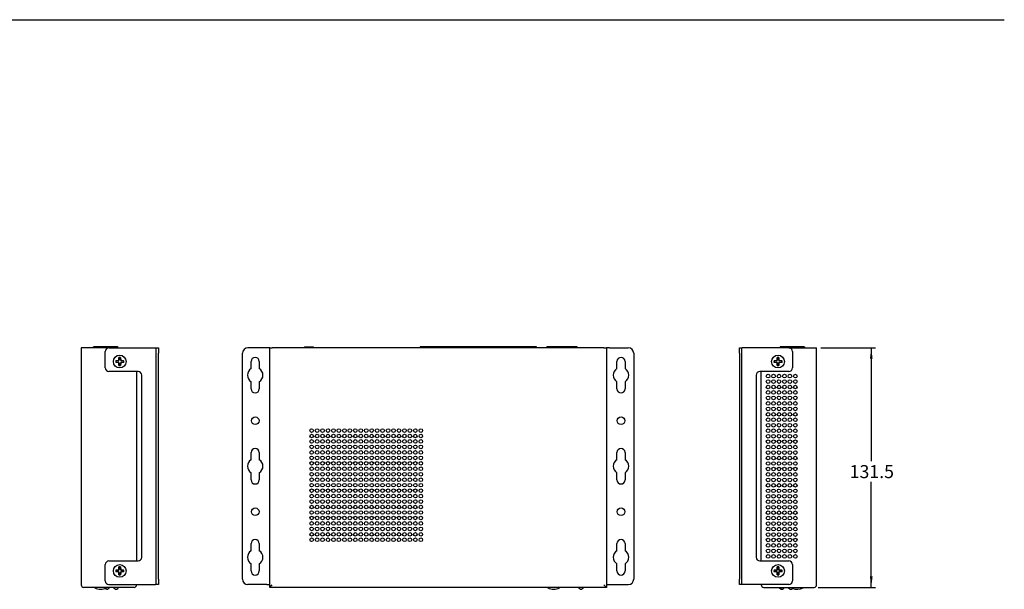
# Model space of a CAD drawing. Units: millimetres. Extents: x 20 to 1276, y 20 to 819.
# Drawn here: x 735 to 1276, y 506 to 819 of the extents above; entities that cross this region are included whole.
import ezdxf

# ---------------------------------------------------------------- set-up
doc = ezdxf.new("R2010")
doc.units = ezdxf.units.MM
doc.header["$LTSCALE"] = 3
doc.layers.add('SLD-0', color=179, linetype='Continuous')
doc.styles.add('SLDTEXTSTYLE0', font='GOTHIC.TTF', dxfattribs={"width": 0.913})
doc.dimstyles.new('SLDDIMSTYLE2', dxfattribs={"dimtxt": 7.14375, "dimasz": 6, "dimexe": 0, "dimexo": 0.0625, "dimgap": 1.785937, "dimtad": 0, "dimtih": 1, "dimtoh": 1, "dimdec": 1, "dimrnd": 1e-09, "dimzin": 12, "dimdsep": 46, "dimtxsty": 'SLDTEXTSTYLE0', "dimsah": 1, "dimcen": 0.09, "dimadec": 0, "dimazin": 3, "dimtfac": 1, "dimtofl": 0, "dimtmove": 0, "dimatfit": 3, "dimfxl": 1, "dimfrac": 2, "dimtolj": 1, "dimtzin": 12, "dimarcsym": 0})

# ---------------------------------------------------------------- blocks, each defined once
blk = doc.blocks.new('_D_15')
at = {"layer": 'SLD-0'}
for p, q in [((1175.07, 638.51), (1205.07, 638.51)), ((1202.79, 638.51), (1202.79, 576.36)), ((1202.79, 507.01), (1202.79, 565.01)), ((1173.67, 507.01), (1205.07, 507.01))]:
    blk.add_line(p, q, dxfattribs=at)
for points in [[(1202.79, 638.51), (1202.04, 632.51), (1203.54, 632.51)], [(1202.79, 507.01), (1203.54, 513.01), (1202.04, 513.01)]]:
    blk.add_solid(points, dxfattribs=at)
at = {"layer": 'SLD-0', "insert": (1190.92, 574.14), "char_height": 7.144, "attachment_point": 1, "style": 'SLDTEXTSTYLE0'}
blk.add_mtext('131.5', dxfattribs=at)

msp = doc.modelspace()

# ---------------------------------------------------------------- linework, layer by layer
at = {"color": 7, "linetype": 'Continuous', "lineweight": 25}
for p, q in [((768.635, 638.509), (768.635, 508.409)), ((783.895, 638.509), (768.635, 638.509)), ((775.386, 639.015), (775.186, 638.815)), ((775.186, 638.815), (775.186, 638.509)), ((777.686, 638.815), (775.186, 638.815)), ((775.386, 639.015), (777.686, 639.015)), ((775.608, 639.309), (775.608, 639.015)), ((775.608, 639.309), (788.696, 639.309)), ((777.686, 639.015), (779.986, 639.015)), ((780.186, 638.815), (777.686, 638.815)), ((780.186, 638.815), (779.986, 639.015)), ((780.186, 638.509), (780.186, 638.815)), ((783.895, 638.509), (809.495, 638.509)), ((788.696, 639.309), (788.696, 638.509)), ((809.495, 638.509), (809.895, 638.509)), ((809.895, 638.509), (811.095, 638.509)), ((809.895, 635.509), (809.895, 638.509)), ((811.095, 638.509), (811.095, 635.509)), ((870.68, 638.509), (860.28, 638.509)), ((872.28, 638.509), (870.68, 638.509)), ((872.28, 508.509), (872.28, 638.509)), ((872.28, 638.509), (873.68, 638.509)), ((1055.88, 638.509), (873.68, 638.509)), ((891.479, 639.015), (891.279, 638.815)), ((891.279, 638.815), (891.279, 638.509)), ((896.279, 638.815), (891.279, 638.815)), ((891.479, 639.015), (896.079, 639.015)), ((896.279, 638.815), (896.079, 639.015)), ((896.279, 638.509), (896.279, 638.815)), ((954.875, 639.309), (954.875, 638.509)), ((954.875, 639.309), (1018.685, 639.309)), ((1018.685, 639.309), (1018.685, 638.509)), ((1024.575, 639.309), (1040.985, 639.309)), ((1024.575, 639.309), (1024.575, 638.509)), ((1040.985, 639.309), (1040.985, 638.509)), ((1055.88, 638.509), (1057.28, 638.509)), ((1057.28, 638.509), (1057.28, 508.509)), ((1058.88, 638.509), (1057.28, 638.509)), ((1058.88, 638.509), (1069.28, 638.509)), ((1130.329, 635.509), (1130.329, 638.509)), ((1130.329, 638.509), (1131.529, 638.509)), ((1131.529, 638.509), (1131.529, 635.509)), ((1131.529, 638.509), (1131.929, 638.509)), ((1157.529, 638.509), (1131.929, 638.509)), ((1152.728, 639.309), (1152.728, 638.509)), ((1152.728, 639.309), (1165.816, 639.309)), ((1157.529, 638.509), (1172.789, 638.509)), ((1165.816, 639.309), (1165.816, 638.509)), ((1165.816, 639.015), (1166.038, 639.015)), ((1166.238, 638.815), (1165.816, 638.815)), ((1166.238, 638.815), (1166.038, 639.015)), ((1166.238, 638.509), (1166.238, 638.815)), ((1172.789, 508.409), (1172.789, 638.509)), ((781.895, 627.509), (781.895, 636.509)), ((789.521, 633.125), (789.411, 633.217)), ((789.521, 633.125), (789.521, 631.884)), ((790.208, 633.125), (790.318, 633.217)), ((790.208, 631.884), (790.208, 633.125)), ((809.895, 511.509), (809.895, 635.509)), ((811.095, 511.509), (811.095, 635.509)), ((857.28, 511.509), (857.28, 635.509)), ((1072.28, 635.509), (1072.28, 511.509)), ((1130.329, 635.509), (1130.329, 511.509)), ((1131.529, 635.509), (1131.529, 511.509)), ((1151.215, 633.125), (1151.105, 633.217)), ((1151.215, 633.125), (1151.215, 631.884)), ((1151.902, 633.125), (1152.012, 633.217)), ((1151.902, 631.884), (1151.902, 633.125)), ((1159.529, 636.509), (1159.529, 627.509)), ((787.749, 631.352), (787.657, 631.463)), ((787.749, 630.666), (787.657, 630.555)), ((788.99, 631.352), (787.749, 631.352)), ((787.749, 630.666), (788.99, 630.666)), ((789.521, 628.893), (789.411, 628.801)), ((789.521, 630.134), (789.521, 628.893)), ((790.208, 628.893), (790.208, 630.134)), ((790.208, 628.893), (790.318, 628.801)), ((791.98, 631.352), (790.74, 631.352)), ((790.74, 630.666), (791.98, 630.666)), ((791.98, 631.352), (792.072, 631.463)), ((791.98, 630.666), (792.072, 630.555)), ((862.03, 627.115), (862.03, 631.009)), ((866.53, 631.009), (866.53, 627.115)), ((1063.03, 627.115), (1063.03, 631.009)), ((1067.53, 631.009), (1067.53, 627.115)), ((1149.443, 631.352), (1149.351, 631.463)), ((1149.443, 630.666), (1149.351, 630.555)), ((1150.684, 631.352), (1149.443, 631.352)), ((1149.443, 630.666), (1150.684, 630.666)), ((1151.215, 628.893), (1151.105, 628.801)), ((1151.215, 630.134), (1151.215, 628.893)), ((1151.902, 628.893), (1151.902, 630.134)), ((1151.902, 628.893), (1152.012, 628.801)), ((1153.674, 631.352), (1152.434, 631.352)), ((1152.434, 630.666), (1153.674, 630.666)), ((1153.674, 631.352), (1153.766, 631.463)), ((1153.674, 630.666), (1153.766, 630.555)), ((799.895, 625.509), (783.895, 625.509)), ((799.135, 625.509), (799.135, 521.509)), ((801.895, 523.509), (801.895, 623.509)), ((1139.529, 623.509), (1139.529, 523.509)), ((1157.529, 625.509), (1141.529, 625.509)), ((1142.289, 521.509), (1142.289, 625.509)), ((862.03, 616.009), (862.03, 619.903)), ((866.53, 619.903), (866.53, 616.009)), ((1063.03, 616.009), (1063.03, 619.903)), ((1067.53, 619.903), (1067.53, 616.009)), ((862.03, 577.115), (862.03, 581.009)), ((866.53, 581.009), (866.53, 577.115)), ((1063.03, 577.115), (1063.03, 581.009)), ((1067.53, 581.009), (1067.53, 577.115)), ((862.03, 566.009), (862.03, 569.903)), ((866.53, 569.903), (866.53, 566.009)), ((1063.03, 566.009), (1063.03, 569.903)), ((1067.53, 569.903), (1067.53, 566.009)), ((862.03, 527.115), (862.03, 531.009)), ((866.53, 531.009), (866.53, 527.115)), ((1063.03, 527.115), (1063.03, 531.009)), ((1067.53, 531.009), (1067.53, 527.115)), ((781.895, 510.509), (781.895, 519.509)), ((783.895, 521.509), (799.895, 521.509)), ((862.03, 516.009), (862.03, 519.903)), ((866.53, 519.903), (866.53, 516.009)), ((1063.03, 516.009), (1063.03, 519.903)), ((1067.53, 519.903), (1067.53, 516.009)), ((1141.529, 521.509), (1157.529, 521.509)), ((1159.529, 519.509), (1159.529, 510.509)), ((787.749, 516.352), (787.657, 516.463)), ((787.749, 515.666), (787.657, 515.555)), ((788.99, 516.352), (787.749, 516.352)), ((787.749, 515.666), (788.99, 515.666)), ((789.521, 518.125), (789.411, 518.217)), ((789.521, 518.125), (789.521, 516.884)), ((789.521, 515.134), (789.521, 513.893)), ((790.208, 518.125), (790.318, 518.217)), ((790.208, 516.884), (790.208, 518.125)), ((790.208, 513.893), (790.208, 515.134)), ((791.98, 516.352), (790.74, 516.352)), ((790.74, 515.666), (791.98, 515.666)), ((791.98, 516.352), (792.072, 516.463)), ((791.98, 515.666), (792.072, 515.555)), ((1149.443, 516.352), (1149.351, 516.463)), ((1149.443, 515.666), (1149.351, 515.555)), ((1150.684, 516.352), (1149.443, 516.352)), ((1149.443, 515.666), (1150.684, 515.666)), ((1151.215, 518.125), (1151.105, 518.217)), ((1151.215, 518.125), (1151.215, 516.884)), ((1151.215, 515.134), (1151.215, 513.893)), ((1151.902, 518.125), (1152.012, 518.217)), ((1151.902, 516.884), (1151.902, 518.125)), ((1151.902, 513.893), (1151.902, 515.134)), ((1153.674, 516.352), (1152.434, 516.352)), ((1152.434, 515.666), (1153.674, 515.666)), ((1153.674, 516.352), (1153.766, 516.463)), ((1153.674, 515.666), (1153.766, 515.555)), ((789.521, 513.893), (789.411, 513.801)), ((790.208, 513.893), (790.318, 513.801)), ((809.895, 508.509), (809.895, 511.509)), ((811.095, 511.509), (811.095, 508.509)), ((1130.329, 508.509), (1130.329, 511.509)), ((1131.529, 511.509), (1131.529, 508.509)), ((1151.215, 513.893), (1151.105, 513.801)), ((1151.902, 513.893), (1152.012, 513.801)), ((797.735, 507.009), (770.035, 507.009)), ((782.884, 506.009), (782.767, 506.009)), ((783.895, 508.509), (809.495, 508.509)), ((787.884, 506.009), (787.767, 506.009)), ((799.135, 508.509), (799.135, 508.409)), ((809.895, 508.509), (809.495, 508.509)), ((811.095, 508.509), (809.895, 508.509)), ((870.68, 508.509), (860.28, 508.509)), ((870.68, 508.509), (872.28, 508.509)), ((872.28, 507.009), (872.28, 508.509)), ((872.28, 507.009), (873.68, 508.409)), ((1057.28, 507.009), (872.28, 507.009)), ((1043.338, 506.009), (1043.221, 506.009)), ((1057.28, 507.009), (1055.88, 508.409)), ((1057.28, 508.509), (1058.88, 508.509)), ((1057.28, 508.509), (1057.28, 507.009)), ((1058.88, 508.509), (1069.28, 508.509)), ((1131.529, 508.509), (1130.329, 508.509)), ((1131.929, 508.509), (1131.529, 508.509)), ((1157.529, 508.509), (1131.929, 508.509)), ((1142.289, 508.409), (1142.289, 508.509)), ((1143.689, 507.009), (1171.389, 507.009)), ((1153.598, 506.009), (1153.539, 506.009)), ((1153.656, 506.009), (1153.598, 506.009)), ((1158.598, 506.009), (1158.539, 506.009)), ((1158.656, 506.009), (1158.598, 506.009))]:
    msp.add_line(p, q, dxfattribs=at)
for centre, radius in [((789.865, 631.009), 3.5), ((1151.559, 631.009), 3.5), ((1146.089, 623.009), 1), ((1149.089, 623.009), 1), ((1152.089, 623.009), 1), ((1155.089, 623.009), 1), ((1158.089, 623.009), 1), ((1161.089, 623.009), 1), ((1146.089, 620.009), 1), ((1146.089, 617.009), 1), ((1149.089, 620.009), 1), ((1149.089, 617.009), 1), ((1152.089, 620.009), 1), ((1152.089, 617.009), 1), ((1155.089, 620.009), 1), ((1155.089, 617.009), 1), ((1158.089, 620.009), 1), ((1158.089, 617.009), 1), ((1161.089, 620.009), 1), ((1161.089, 617.009), 1), ((1146.089, 614.009), 1), ((1146.089, 611.009), 1), ((1149.089, 614.009), 1), ((1149.089, 611.009), 1), ((1152.089, 614.009), 1), ((1152.089, 611.009), 1), ((1155.089, 614.009), 1), ((1155.089, 611.009), 1), ((1158.089, 614.009), 1), ((1158.089, 611.009), 1), ((1161.089, 614.009), 1), ((1161.089, 611.009), 1), ((1146.089, 608.009), 1), ((1146.089, 605.009), 1), ((1149.089, 608.009), 1), ((1149.089, 605.009), 1), ((1152.089, 608.009), 1), ((1152.089, 605.009), 1), ((1155.089, 608.009), 1), ((1155.089, 605.009), 1), ((1158.089, 608.009), 1), ((1158.089, 605.009), 1), ((1161.089, 608.009), 1), ((1161.089, 605.009), 1), ((864.28, 598.509), 2.1), ((1065.28, 598.509), 2.1), ((1146.089, 602.009), 1), ((1149.089, 602.009), 1), ((1152.089, 602.009), 1), ((1155.089, 602.009), 1), ((1158.089, 602.009), 1), ((1161.089, 602.009), 1), ((1146.089, 599.009), 1), ((1146.089, 596.009), 1), ((1149.089, 599.009), 1), ((1149.089, 596.009), 1), ((1152.089, 599.009), 1), ((1152.089, 596.009), 1), ((1155.089, 599.009), 1), ((1155.089, 596.009), 1), ((1158.089, 599.009), 1), ((1158.089, 596.009), 1), ((1161.089, 599.009), 1), ((1161.089, 596.009), 1), ((895.28, 593.109), 1), ((895.28, 590.109), 1), ((898.28, 593.109), 1), ((898.28, 590.109), 1), ((901.28, 593.109), 1), ((901.28, 590.109), 1), ((904.28, 593.109), 1), ((904.28, 590.109), 1), ((907.28, 593.109), 1), ((907.28, 590.109), 1), ((910.28, 593.109), 1), ((910.28, 590.109), 1), ((913.28, 593.109), 1), ((913.28, 590.109), 1), ((916.28, 593.109), 1), ((916.28, 590.109), 1), ((919.28, 593.109), 1), ((919.28, 590.109), 1), ((922.28, 593.109), 1), ((922.28, 590.109), 1), ((925.28, 593.109), 1), ((925.28, 590.109), 1), ((928.28, 593.109), 1), ((928.28, 590.109), 1), ((931.28, 593.109), 1), ((931.28, 590.109), 1), ((934.28, 593.109), 1), ((934.28, 590.109), 1), ((937.28, 593.109), 1), ((937.28, 590.109), 1), ((940.28, 593.109), 1), ((940.28, 590.109), 1), ((943.28, 593.109), 1), ((943.28, 590.109), 1), ((946.28, 593.109), 1), ((946.28, 590.109), 1), ((949.28, 593.109), 1), ((949.28, 590.109), 1), ((952.28, 593.109), 1), ((952.28, 590.109), 1), ((955.28, 593.109), 1), ((955.28, 590.109), 1), ((1146.089, 593.009), 1), ((1146.089, 590.009), 1), ((1149.089, 593.009), 1), ((1149.089, 590.009), 1), ((1152.089, 593.009), 1), ((1152.089, 590.009), 1), ((1155.089, 593.009), 1), ((1155.089, 590.009), 1), ((1158.089, 593.009), 1), ((1158.089, 590.009), 1), ((1161.089, 593.009), 1), ((1161.089, 590.009), 1), ((895.28, 587.109), 1), ((895.28, 584.109), 1), ((898.28, 587.109), 1), ((898.28, 584.109), 1), ((901.28, 587.109), 1), ((901.28, 584.109), 1), ((904.28, 587.109), 1), ((904.28, 584.109), 1), ((907.28, 587.109), 1), ((907.28, 584.109), 1), ((910.28, 587.109), 1), ((910.28, 584.109), 1), ((913.28, 587.109), 1), ((913.28, 584.109), 1), ((916.28, 587.109), 1), ((916.28, 584.109), 1), ((919.28, 587.109), 1), ((919.28, 584.109), 1), ((922.28, 587.109), 1), ((922.28, 584.109), 1), ((925.28, 587.109), 1), ((925.28, 584.109), 1), ((928.28, 587.109), 1), ((928.28, 584.109), 1), ((931.28, 587.109), 1), ((931.28, 584.109), 1), ((934.28, 587.109), 1), ((934.28, 584.109), 1), ((937.28, 587.109), 1), ((937.28, 584.109), 1), ((940.28, 587.109), 1), ((940.28, 584.109), 1), ((943.28, 587.109), 1), ((943.28, 584.109), 1), ((946.28, 587.109), 1), ((946.28, 584.109), 1), ((949.28, 587.109), 1), ((949.28, 584.109), 1), ((952.28, 587.109), 1), ((952.28, 584.109), 1), ((955.28, 587.109), 1), ((955.28, 584.109), 1), ((1146.089, 587.009), 1), ((1146.089, 584.009), 1), ((1149.089, 587.009), 1), ((1149.089, 584.009), 1), ((1152.089, 587.009), 1), ((1152.089, 584.009), 1), ((1155.089, 587.009), 1), ((1155.089, 584.009), 1), ((1158.089, 587.009), 1), ((1158.089, 584.009), 1), ((1161.089, 587.009), 1), ((1161.089, 584.009), 1), ((895.28, 581.109), 1), ((895.28, 578.109), 1), ((898.28, 581.109), 1), ((898.28, 578.109), 1), ((901.28, 581.109), 1), ((901.28, 578.109), 1), ((904.28, 581.109), 1), ((904.28, 578.109), 1), ((907.28, 581.109), 1), ((907.28, 578.109), 1), ((910.28, 581.109), 1), ((910.28, 578.109), 1), ((913.28, 581.109), 1), ((913.28, 578.109), 1), ((916.28, 581.109), 1), ((916.28, 578.109), 1), ((919.28, 581.109), 1), ((919.28, 578.109), 1), ((922.28, 581.109), 1), ((922.28, 578.109), 1), ((925.28, 581.109), 1), ((925.28, 578.109), 1), ((928.28, 581.109), 1), ((928.28, 578.109), 1), ((931.28, 581.109), 1), ((931.28, 578.109), 1), ((934.28, 581.109), 1), ((934.28, 578.109), 1), ((937.28, 581.109), 1), ((937.28, 578.109), 1), ((940.28, 581.109), 1), ((940.28, 578.109), 1), ((943.28, 581.109), 1), ((943.28, 578.109), 1), ((946.28, 581.109), 1), ((946.28, 578.109), 1), ((949.28, 581.109), 1), ((949.28, 578.109), 1), ((952.28, 581.109), 1), ((952.28, 578.109), 1), ((955.28, 581.109), 1), ((955.28, 578.109), 1), ((1146.089, 581.009), 1), ((1146.089, 578.009), 1), ((1149.089, 581.009), 1), ((1149.089, 578.009), 1), ((1152.089, 581.009), 1), ((1152.089, 578.009), 1), ((1155.089, 581.009), 1), ((1155.089, 578.009), 1), ((1158.089, 581.009), 1), ((1158.089, 578.009), 1), ((1161.089, 581.009), 1), ((1161.089, 578.009), 1), ((895.28, 575.109), 1), ((898.28, 575.109), 1), ((901.28, 575.109), 1), ((904.28, 575.109), 1), ((907.28, 575.109), 1), ((910.28, 575.109), 1), ((913.28, 575.109), 1), ((916.28, 575.109), 1), ((919.28, 575.109), 1), ((922.28, 575.109), 1), ((925.28, 575.109), 1), ((928.28, 575.109), 1), ((931.28, 575.109), 1), ((934.28, 575.109), 1), ((937.28, 575.109), 1), ((940.28, 575.109), 1), ((943.28, 575.109), 1), ((946.28, 575.109), 1), ((949.28, 575.109), 1), ((952.28, 575.109), 1), ((955.28, 575.109), 1), ((1146.089, 575.009), 1), ((1149.089, 575.009), 1), ((1152.089, 575.009), 1), ((1155.089, 575.009), 1), ((1158.089, 575.009), 1), ((1161.089, 575.009), 1), ((895.28, 572.109), 1), ((895.28, 569.109), 1), ((898.28, 572.109), 1), ((898.28, 569.109), 1), ((901.28, 572.109), 1), ((901.28, 569.109), 1), ((904.28, 572.109), 1), ((904.28, 569.109), 1), ((907.28, 572.109), 1), ((907.28, 569.109), 1), ((910.28, 572.109), 1), ((910.28, 569.109), 1), ((913.28, 572.109), 1), ((913.28, 569.109), 1), ((916.28, 572.109), 1), ((916.28, 569.109), 1), ((919.28, 572.109), 1), ((919.28, 569.109), 1), ((922.28, 572.109), 1), ((922.28, 569.109), 1), ((925.28, 572.109), 1), ((925.28, 569.109), 1), ((928.28, 572.109), 1), ((928.28, 569.109), 1), ((931.28, 572.109), 1), ((931.28, 569.109), 1), ((934.28, 572.109), 1), ((934.28, 569.109), 1), ((937.28, 572.109), 1), ((937.28, 569.109), 1), ((940.28, 572.109), 1), ((940.28, 569.109), 1), ((943.28, 572.109), 1), ((943.28, 569.109), 1), ((946.28, 572.109), 1), ((946.28, 569.109), 1), ((949.28, 572.109), 1), ((949.28, 569.109), 1), ((952.28, 572.109), 1), ((952.28, 569.109), 1), ((955.28, 572.109), 1), ((955.28, 569.109), 1), ((1146.089, 572.009), 1), ((1146.089, 569.009), 1), ((1149.089, 572.009), 1), ((1149.089, 569.009), 1), ((1152.089, 572.009), 1), ((1152.089, 569.009), 1), ((1155.089, 572.009), 1), ((1155.089, 569.009), 1), ((1158.089, 572.009), 1), ((1158.089, 569.009), 1), ((1161.089, 572.009), 1), ((1161.089, 569.009), 1), ((895.28, 566.109), 1), ((895.28, 563.109), 1), ((898.28, 566.109), 1), ((898.28, 563.109), 1), ((901.28, 566.109), 1), ((901.28, 563.109), 1), ((904.28, 566.109), 1), ((904.28, 563.109), 1), ((907.28, 566.109), 1), ((907.28, 563.109), 1), ((910.28, 566.109), 1), ((910.28, 563.109), 1), ((913.28, 566.109), 1), ((913.28, 563.109), 1), ((916.28, 566.109), 1), ((916.28, 563.109), 1), ((919.28, 566.109), 1), ((919.28, 563.109), 1), ((922.28, 566.109), 1), ((922.28, 563.109), 1), ((925.28, 566.109), 1), ((925.28, 563.109), 1), ((928.28, 566.109), 1), ((928.28, 563.109), 1), ((931.28, 566.109), 1), ((931.28, 563.109), 1), ((934.28, 566.109), 1), ((934.28, 563.109), 1), ((937.28, 566.109), 1), ((937.28, 563.109), 1), ((940.28, 566.109), 1), ((940.28, 563.109), 1), ((943.28, 566.109), 1), ((943.28, 563.109), 1), ((946.28, 566.109), 1), ((946.28, 563.109), 1), ((949.28, 566.109), 1), ((949.28, 563.109), 1), ((952.28, 566.109), 1), ((952.28, 563.109), 1), ((955.28, 566.109), 1), ((955.28, 563.109), 1), ((1146.089, 566.009), 1), ((1146.089, 563.009), 1), ((1149.089, 566.009), 1), ((1149.089, 563.009), 1), ((1152.089, 566.009), 1), ((1152.089, 563.009), 1), ((1155.089, 566.009), 1), ((1155.089, 563.009), 1), ((1158.089, 566.009), 1), ((1158.089, 563.009), 1), ((1161.089, 566.009), 1), ((1161.089, 563.009), 1), ((895.28, 560.109), 1), ((895.28, 557.109), 1), ((898.28, 560.109), 1), ((898.28, 557.109), 1), ((901.28, 560.109), 1), ((901.28, 557.109), 1), ((904.28, 560.109), 1), ((904.28, 557.109), 1), ((907.28, 560.109), 1), ((907.28, 557.109), 1), ((910.28, 560.109), 1), ((910.28, 557.109), 1), ((913.28, 560.109), 1), ((913.28, 557.109), 1), ((916.28, 560.109), 1), ((916.28, 557.109), 1), ((919.28, 560.109), 1), ((919.28, 557.109), 1), ((922.28, 560.109), 1), ((922.28, 557.109), 1), ((925.28, 560.109), 1), ((925.28, 557.109), 1), ((928.28, 560.109), 1), ((928.28, 557.109), 1), ((931.28, 560.109), 1), ((931.28, 557.109), 1), ((934.28, 560.109), 1), ((934.28, 557.109), 1), ((937.28, 560.109), 1), ((937.28, 557.109), 1), ((940.28, 560.109), 1), ((940.28, 557.109), 1), ((943.28, 560.109), 1), ((943.28, 557.109), 1), ((946.28, 560.109), 1), ((946.28, 557.109), 1), ((949.28, 560.109), 1), ((949.28, 557.109), 1), ((952.28, 560.109), 1), ((952.28, 557.109), 1), ((955.28, 560.109), 1), ((955.28, 557.109), 1), ((1146.089, 560.009), 1), ((1146.089, 557.009), 1), ((1149.089, 560.009), 1), ((1149.089, 557.009), 1), ((1152.089, 560.009), 1), ((1152.089, 557.009), 1), ((1155.089, 560.009), 1), ((1155.089, 557.009), 1), ((1158.089, 560.009), 1), ((1158.089, 557.009), 1), ((1161.089, 560.009), 1), ((1161.089, 557.009), 1), ((895.28, 554.109), 1), ((895.28, 551.109), 1), ((898.28, 554.109), 1), ((898.28, 551.109), 1), ((901.28, 554.109), 1), ((901.28, 551.109), 1), ((904.28, 554.109), 1), ((904.28, 551.109), 1), ((907.28, 554.109), 1), ((907.28, 551.109), 1), ((910.28, 554.109), 1), ((910.28, 551.109), 1), ((913.28, 554.109), 1), ((913.28, 551.109), 1), ((916.28, 554.109), 1), ((916.28, 551.109), 1), ((919.28, 554.109), 1), ((919.28, 551.109), 1), ((922.28, 554.109), 1), ((922.28, 551.109), 1), ((925.28, 554.109), 1), ((925.28, 551.109), 1), ((928.28, 554.109), 1), ((928.28, 551.109), 1), ((931.28, 554.109), 1), ((931.28, 551.109), 1), ((934.28, 554.109), 1), ((934.28, 551.109), 1), ((937.28, 554.109), 1), ((937.28, 551.109), 1), ((940.28, 554.109), 1), ((940.28, 551.109), 1), ((943.28, 554.109), 1), ((943.28, 551.109), 1), ((946.28, 554.109), 1), ((946.28, 551.109), 1), ((949.28, 554.109), 1), ((949.28, 551.109), 1), ((952.28, 554.109), 1), ((952.28, 551.109), 1), ((955.28, 554.109), 1), ((955.28, 551.109), 1), ((1146.089, 554.009), 1), ((1146.089, 551.009), 1), ((1149.089, 554.009), 1), ((1149.089, 551.009), 1), ((1152.089, 554.009), 1), ((1152.089, 551.009), 1), ((1155.089, 554.009), 1), ((1155.089, 551.009), 1), ((1158.089, 554.009), 1), ((1158.089, 551.009), 1), ((1161.089, 554.009), 1), ((1161.089, 551.009), 1), ((864.28, 548.509), 2.1), ((895.28, 548.109), 1), ((898.28, 548.109), 1), ((901.28, 548.109), 1), ((904.28, 548.109), 1), ((907.28, 548.109), 1), ((910.28, 548.109), 1), ((913.28, 548.109), 1), ((916.28, 548.109), 1), ((919.28, 548.109), 1), ((922.28, 548.109), 1), ((925.28, 548.109), 1), ((928.28, 548.109), 1), ((931.28, 548.109), 1), ((934.28, 548.109), 1), ((937.28, 548.109), 1), ((940.28, 548.109), 1), ((943.28, 548.109), 1), ((946.28, 548.109), 1), ((949.28, 548.109), 1), ((952.28, 548.109), 1), ((955.28, 548.109), 1), ((1065.28, 548.509), 2.1), ((1146.089, 548.009), 1), ((1149.089, 548.009), 1), ((1152.089, 548.009), 1), ((1155.089, 548.009), 1), ((1158.089, 548.009), 1), ((1161.089, 548.009), 1), ((895.28, 545.109), 1), ((895.28, 542.109), 1), ((898.28, 545.109), 1), ((898.28, 542.109), 1), ((901.28, 545.109), 1), ((901.28, 542.109), 1), ((904.28, 545.109), 1), ((904.28, 542.109), 1), ((907.28, 545.109), 1), ((907.28, 542.109), 1), ((910.28, 545.109), 1), ((910.28, 542.109), 1), ((913.28, 545.109), 1), ((913.28, 542.109), 1), ((916.28, 545.109), 1), ((916.28, 542.109), 1), ((919.28, 545.109), 1), ((919.28, 542.109), 1), ((922.28, 545.109), 1), ((922.28, 542.109), 1), ((925.28, 545.109), 1), ((925.28, 542.109), 1), ((928.28, 545.109), 1), ((928.28, 542.109), 1), ((931.28, 545.109), 1), ((931.28, 542.109), 1), ((934.28, 545.109), 1), ((934.28, 542.109), 1), ((937.28, 545.109), 1), ((937.28, 542.109), 1), ((940.28, 545.109), 1), ((940.28, 542.109), 1), ((943.28, 545.109), 1), ((943.28, 542.109), 1), ((946.28, 545.109), 1), ((946.28, 542.109), 1), ((949.28, 545.109), 1), ((949.28, 542.109), 1), ((952.28, 545.109), 1), ((952.28, 542.109), 1), ((955.28, 545.109), 1), ((955.28, 542.109), 1), ((1146.089, 545.009), 1), ((1146.089, 542.009), 1), ((1149.089, 545.009), 1), ((1149.089, 542.009), 1), ((1152.089, 545.009), 1), ((1152.089, 542.009), 1), ((1155.089, 545.009), 1), ((1155.089, 542.009), 1), ((1158.089, 545.009), 1), ((1158.089, 542.009), 1), ((1161.089, 545.009), 1), ((1161.089, 542.009), 1), ((895.28, 539.109), 1), ((895.28, 536.109), 1), ((898.28, 539.109), 1), ((898.28, 536.109), 1), ((901.28, 539.109), 1), ((901.28, 536.109), 1), ((904.28, 539.109), 1), ((904.28, 536.109), 1), ((907.28, 539.109), 1), ((907.28, 536.109), 1), ((910.28, 539.109), 1), ((910.28, 536.109), 1), ((913.28, 539.109), 1), ((913.28, 536.109), 1), ((916.28, 539.109), 1), ((916.28, 536.109), 1), ((919.28, 539.109), 1), ((919.28, 536.109), 1), ((922.28, 539.109), 1), ((922.28, 536.109), 1), ((925.28, 539.109), 1), ((925.28, 536.109), 1), ((928.28, 539.109), 1), ((928.28, 536.109), 1), ((931.28, 539.109), 1), ((931.28, 536.109), 1), ((934.28, 539.109), 1), ((934.28, 536.109), 1), ((937.28, 539.109), 1), ((937.28, 536.109), 1), ((940.28, 539.109), 1), ((940.28, 536.109), 1), ((943.28, 539.109), 1), ((943.28, 536.109), 1), ((946.28, 539.109), 1), ((946.28, 536.109), 1), ((949.28, 539.109), 1), ((949.28, 536.109), 1), ((952.28, 539.109), 1), ((952.28, 536.109), 1), ((955.28, 539.109), 1), ((955.28, 536.109), 1), ((1146.089, 539.009), 1), ((1146.089, 536.009), 1), ((1149.089, 539.009), 1), ((1149.089, 536.009), 1), ((1152.089, 539.009), 1), ((1152.089, 536.009), 1), ((1155.089, 539.009), 1), ((1155.089, 536.009), 1), ((1158.089, 539.009), 1), ((1158.089, 536.009), 1), ((1161.089, 539.009), 1), ((1161.089, 536.009), 1), ((895.28, 533.109), 1), ((898.28, 533.109), 1), ((901.28, 533.109), 1), ((904.28, 533.109), 1), ((907.28, 533.109), 1), ((910.28, 533.109), 1), ((913.28, 533.109), 1), ((916.28, 533.109), 1), ((919.28, 533.109), 1), ((922.28, 533.109), 1), ((925.28, 533.109), 1), ((928.28, 533.109), 1), ((931.28, 533.109), 1), ((934.28, 533.109), 1), ((937.28, 533.109), 1), ((940.28, 533.109), 1), ((943.28, 533.109), 1), ((946.28, 533.109), 1), ((949.28, 533.109), 1), ((952.28, 533.109), 1), ((955.28, 533.109), 1), ((1146.089, 533.009), 1), ((1146.089, 530.009), 1), ((1149.089, 533.009), 1), ((1149.089, 530.009), 1), ((1152.089, 533.009), 1), ((1152.089, 530.009), 1), ((1155.089, 533.009), 1), ((1155.089, 530.009), 1), ((1158.089, 533.009), 1), ((1158.089, 530.009), 1), ((1161.089, 533.009), 1), ((1161.089, 530.009), 1), ((1146.089, 527.009), 1), ((1146.089, 524.009), 1), ((1149.089, 527.009), 1), ((1149.089, 524.009), 1), ((1152.089, 527.009), 1), ((1152.089, 524.009), 1), ((1155.089, 527.009), 1), ((1155.089, 524.009), 1), ((1158.089, 527.009), 1), ((1158.089, 524.009), 1), ((1161.089, 527.009), 1), ((1161.089, 524.009), 1), ((789.865, 516.009), 3.5), ((1151.559, 516.009), 3.5)]:
    msp.add_circle(centre, radius, dxfattribs=at)
for centre, radius, start, end in [((783.895, 636.509), 2, 90, 180), ((860.28, 635.509), 3, 90, 180), ((1069.28, 635.509), 3, 0, 90), ((1157.529, 636.509), 2, 0, 90), ((789.865, 631.009), 2.254, 78.38501, 101.61499), ((789.865, 631.009), 2.143, 80.78086, 99.21914), ((864.28, 631.009), 2.25, 0, 180), ((1065.28, 631.009), 2.25, 0, 180), ((1151.559, 631.009), 2.254, 78.38501, 101.61499), ((1151.559, 631.009), 2.143, 80.78086, 99.21914), ((789.865, 631.009), 2.254, 168.38501, 191.61499), ((789.865, 631.009), 2.143, 170.78086, 189.21914), ((788.99, 631.884), 0.532, 270, 0), ((788.99, 630.134), 0.532, 0, 90), ((789.865, 631.009), 2.254, 258.38501, 281.61499), ((789.865, 631.009), 2.143, 260.78086, 279.21914), ((790.74, 631.884), 0.532, 180, 270), ((790.74, 630.134), 0.532, 90, 180), ((789.865, 631.009), 2.143, 350.78086, 9.21914), ((789.865, 631.009), 2.254, 348.38501, 11.61499), ((1151.559, 631.009), 2.254, 168.38501, 191.61499), ((1151.559, 631.009), 2.143, 170.78086, 189.21914), ((1150.684, 631.884), 0.532, 270, 0), ((1150.684, 630.134), 0.532, 0, 90), ((1151.559, 631.009), 2.254, 258.38501, 281.61499), ((1151.559, 631.009), 2.143, 260.78086, 279.21914), ((1152.434, 631.884), 0.532, 180, 270), ((1152.434, 630.134), 0.532, 90, 180), ((1151.559, 631.009), 2.143, 350.78086, 9.21914), ((1151.559, 631.009), 2.254, 348.38501, 11.61499), ((783.895, 627.509), 2, 180, 270), ((799.895, 623.509), 2, 0, 90), ((864.28, 623.509), 4.25, 121.96572, 238.03428), ((864.28, 623.509), 4.25, 301.96572, 58.03428), ((1065.28, 623.509), 4.25, 121.96572, 238.03428), ((1065.28, 623.509), 4.25, 301.96572, 58.03428), ((1141.529, 623.509), 2, 90, 180), ((1157.529, 627.509), 2, 270, 0), ((864.28, 616.009), 2.25, 180, 0), ((1065.28, 616.009), 2.25, 180, 0), ((864.28, 581.009), 2.25, 0, 180), ((1065.28, 581.009), 2.25, 0, 180), ((864.28, 573.509), 4.25, 121.96572, 238.03428), ((864.28, 573.509), 4.25, 301.96572, 58.03428), ((1065.28, 573.509), 4.25, 121.96572, 238.03428), ((1065.28, 573.509), 4.25, 301.96572, 58.03428), ((864.28, 566.009), 2.25, 180, 0), ((1065.28, 566.009), 2.25, 180, 0), ((864.28, 531.009), 2.25, 0, 180), ((1065.28, 531.009), 2.25, 0, 180), ((864.28, 523.509), 4.25, 121.96572, 238.03428), ((864.28, 523.509), 4.25, 301.96572, 58.03428), ((1065.28, 523.509), 4.25, 121.96572, 238.03428), ((1065.28, 523.509), 4.25, 301.96572, 58.03428), ((783.895, 519.509), 2, 90, 180), ((799.895, 523.509), 2, 270, 0), ((1141.529, 523.509), 2, 180, 270), ((1157.529, 519.509), 2, 0, 90), ((789.865, 516.009), 2.254, 168.38501, 191.61499), ((789.865, 516.009), 2.143, 170.78086, 189.21914), ((788.99, 516.884), 0.532, 270, 0), ((788.99, 515.134), 0.532, 0, 90), ((789.865, 516.009), 2.254, 78.38501, 101.61499), ((789.865, 516.009), 2.143, 80.78086, 99.21914), ((790.74, 516.884), 0.532, 180, 270), ((790.74, 515.134), 0.532, 90, 180), ((789.865, 516.009), 2.143, 350.78086, 9.21914), ((789.865, 516.009), 2.254, 348.38501, 11.61499), ((864.28, 516.009), 2.25, 180, 0), ((1065.28, 516.009), 2.25, 180, 0), ((1151.559, 516.009), 2.254, 168.38501, 191.61499), ((1151.559, 516.009), 2.143, 170.78086, 189.21914), ((1150.684, 516.884), 0.532, 270, 0), ((1150.684, 515.134), 0.532, 0, 90), ((1151.559, 516.009), 2.254, 78.38501, 101.61499), ((1151.559, 516.009), 2.143, 80.78086, 99.21914), ((1152.434, 516.884), 0.532, 180, 270), ((1152.434, 515.134), 0.532, 90, 180), ((1151.559, 516.009), 2.143, 350.78086, 9.21914), ((1151.559, 516.009), 2.254, 348.38501, 11.61499), ((783.895, 510.509), 2, 180, 270), ((789.865, 516.009), 2.254, 258.38501, 281.61499), ((789.865, 516.009), 2.143, 260.78086, 279.21914), ((860.28, 511.509), 3, 180, 270), ((1069.28, 511.509), 3, 270, 0), ((1151.559, 516.009), 2.254, 258.38501, 281.61499), ((1151.559, 516.009), 2.143, 260.78086, 279.21914), ((1157.529, 510.509), 2, 270, 0), ((770.035, 508.409), 1.4, 180, 270), ((776.376, 507.192), 0.5, 201.42894, 240.99229), ((779.286, 512.439), 6.5, 240.99229, 299.00771), ((782.767, 507.409), 1.4, 224.32645, 270), ((782.195, 507.192), 0.5, 299.00771, 338.57106), ((782.884, 507.409), 1.4, 270, 343.39845), ((787.767, 507.409), 1.4, 196.60155, 270), ((787.884, 507.409), 1.4, 270, 343.39845), ((797.735, 508.409), 1.4, 270, 0), ((1025.37, 507.192), 0.5, 201.42894, 240.99229), ((1028.28, 512.439), 6.5, 240.99229, 270), ((1028.28, 512.439), 6.5, 270, 299.00771), ((1031.189, 507.192), 0.5, 299.00771, 338.57106), ((1043.221, 507.409), 1.4, 196.60155, 270), ((1043.338, 507.409), 1.4, 270, 343.39845), ((1143.689, 508.409), 1.4, 180, 270), ((1153.539, 507.409), 1.4, 196.60155, 270), ((1153.656, 507.409), 1.4, 270, 343.39845), ((1158.539, 507.409), 1.4, 196.60155, 270), ((1158.656, 507.409), 1.4, 270, 343.39845), ((1162.138, 512.439), 6.5, 247.56982, 299.00771), ((1165.047, 507.192), 0.5, 299.00771, 338.57106), ((1171.389, 508.409), 1.4, 270, 0)]:
    msp.add_arc(centre, radius, start, end, dxfattribs=at)
for points, knots in [([(789.371, 631.884), (789.377, 632.218), (789.386, 632.681), (789.405, 633.1), (789.411, 633.217)], [0, 0, 0, 0, 0.7219791, 1, 1, 1, 1]), ([(790.318, 633.217), (790.333, 632.85), (790.35, 632.418), (790.357, 631.954), (790.358, 631.884)], [0, 0, 0, 0, 0.8496616, 1, 1, 1, 1]), ([(1151.065, 631.884), (1151.071, 632.218), (1151.081, 632.681), (1151.1, 633.1), (1151.105, 633.217)], [0, 0, 0, 0, 0.7219791, 1, 1, 1, 1]), ([(1152.012, 633.217), (1152.027, 632.85), (1152.044, 632.418), (1152.051, 631.954), (1152.052, 631.884)], [0, 0, 0, 0, 0.8496616, 1, 1, 1, 1]), ([(787.657, 631.463), (788.024, 631.477), (788.456, 631.495), (788.92, 631.502), (788.99, 631.503)], [0, 0, 0, 0, 0.8496616, 1, 1, 1, 1]), ([(788.99, 630.515), (788.655, 630.522), (788.192, 630.531), (787.773, 630.55), (787.657, 630.555)], [0, 0, 0, 0, 0.7219791, 1, 1, 1, 1]), ([(788.99, 631.503), (789.032, 631.508), (789.118, 631.517), (789.232, 631.584), (789.318, 631.68), (789.363, 631.787), (789.369, 631.856), (789.371, 631.884)], [0, 0, 0, 0, 0.2160706, 0.4326068, 0.6460759, 0.8585304, 1, 1, 1, 1]), ([(789.371, 630.134), (789.366, 630.177), (789.357, 630.262), (789.29, 630.376), (789.193, 630.462), (789.087, 630.508), (789.017, 630.513), (788.99, 630.515)], [0, 0, 0, 0, 0.2160706, 0.4326068, 0.6460759, 0.8585304, 1, 1, 1, 1]), ([(789.411, 628.801), (789.396, 629.168), (789.379, 629.6), (789.372, 630.064), (789.371, 630.134)], [0, 0, 0, 0, 0.8496616, 1, 1, 1, 1]), ([(790.358, 630.134), (790.352, 629.8), (790.343, 629.337), (790.324, 628.918), (790.318, 628.801)], [0, 0, 0, 0, 0.7219791, 1, 1, 1, 1]), ([(790.358, 631.884), (790.363, 631.841), (790.372, 631.756), (790.439, 631.642), (790.536, 631.556), (790.642, 631.51), (790.712, 631.505), (790.74, 631.503)], [0, 0, 0, 0, 0.2160706, 0.4326068, 0.6460759, 0.8585304, 1, 1, 1, 1]), ([(790.74, 630.515), (790.697, 630.511), (790.611, 630.501), (790.497, 630.435), (790.412, 630.338), (790.366, 630.231), (790.361, 630.162), (790.358, 630.134)], [0, 0, 0, 0, 0.2160706, 0.4326068, 0.6460759, 0.8585304, 1, 1, 1, 1]), ([(790.74, 631.503), (791.074, 631.496), (791.537, 631.487), (791.956, 631.468), (792.072, 631.463)], [0, 0, 0, 0, 0.7219791, 1, 1, 1, 1]), ([(792.072, 630.555), (791.705, 630.541), (791.273, 630.523), (790.809, 630.516), (790.74, 630.515)], [0, 0, 0, 0, 0.84966157, 1, 1, 1, 1]), ([(1149.351, 631.463), (1149.718, 631.477), (1150.15, 631.495), (1150.614, 631.502), (1150.684, 631.503)], [0, 0, 0, 0, 0.8496616, 1, 1, 1, 1]), ([(1150.684, 630.515), (1150.349, 630.522), (1149.887, 630.531), (1149.468, 630.55), (1149.351, 630.555)], [0, 0, 0, 0, 0.7219791, 1, 1, 1, 1]), ([(1150.684, 631.503), (1150.726, 631.508), (1150.812, 631.517), (1150.926, 631.584), (1151.012, 631.68), (1151.057, 631.787), (1151.063, 631.856), (1151.065, 631.884)], [0, 0, 0, 0, 0.2160706, 0.4326068, 0.6460759, 0.8585304, 1, 1, 1, 1]), ([(1151.065, 630.134), (1151.06, 630.177), (1151.051, 630.262), (1150.984, 630.376), (1150.887, 630.462), (1150.781, 630.508), (1150.711, 630.513), (1150.684, 630.515)], [0, 0, 0, 0, 0.2160706, 0.4326068, 0.6460759, 0.8585304, 1, 1, 1, 1]), ([(1151.105, 628.801), (1151.09, 629.168), (1151.073, 629.6), (1151.066, 630.064), (1151.065, 630.134)], [0, 0, 0, 0, 0.8496616, 1, 1, 1, 1]), ([(1152.052, 630.134), (1152.046, 629.8), (1152.037, 629.337), (1152.018, 628.918), (1152.012, 628.801)], [0, 0, 0, 0, 0.7219791, 1, 1, 1, 1]), ([(1152.052, 631.884), (1152.057, 631.841), (1152.067, 631.756), (1152.133, 631.642), (1152.23, 631.556), (1152.336, 631.51), (1152.406, 631.505), (1152.434, 631.503)], [0, 0, 0, 0, 0.2160706, 0.4326068, 0.6460759, 0.8585304, 1, 1, 1, 1]), ([(1152.434, 630.515), (1152.391, 630.511), (1152.306, 630.501), (1152.191, 630.435), (1152.106, 630.338), (1152.06, 630.231), (1152.055, 630.162), (1152.052, 630.134)], [0, 0, 0, 0, 0.2160706, 0.4326068, 0.6460759, 0.8585304, 1, 1, 1, 1]), ([(1152.434, 631.503), (1152.768, 631.496), (1153.231, 631.487), (1153.65, 631.468), (1153.766, 631.463)], [0, 0, 0, 0, 0.7219791, 1, 1, 1, 1]), ([(1153.766, 630.555), (1153.399, 630.541), (1152.968, 630.523), (1152.503, 630.516), (1152.434, 630.515)], [0, 0, 0, 0, 0.8496616, 1, 1, 1, 1]), ([(787.657, 516.463), (788.024, 516.477), (788.456, 516.495), (788.92, 516.502), (788.99, 516.503)], [0, 0, 0, 0, 0.8496616, 1, 1, 1, 1]), ([(788.99, 515.515), (788.655, 515.522), (788.192, 515.531), (787.773, 515.55), (787.657, 515.555)], [0, 0, 0, 0, 0.7219791, 1, 1, 1, 1]), ([(788.99, 516.503), (789.032, 516.508), (789.118, 516.517), (789.232, 516.584), (789.318, 516.68), (789.363, 516.787), (789.369, 516.856), (789.371, 516.884)], [0, 0, 0, 0, 0.2160706, 0.4326068, 0.6460759, 0.8585304, 1, 1, 1, 1]), ([(789.371, 515.134), (789.366, 515.177), (789.357, 515.262), (789.29, 515.376), (789.193, 515.462), (789.087, 515.508), (789.017, 515.513), (788.99, 515.515)], [0, 0, 0, 0, 0.2160706, 0.4326068, 0.6460759, 0.8585304, 1, 1, 1, 1]), ([(789.371, 516.884), (789.377, 517.218), (789.386, 517.681), (789.405, 518.1), (789.411, 518.217)], [0, 0, 0, 0, 0.7219791, 1, 1, 1, 1]), ([(789.411, 513.801), (789.396, 514.168), (789.379, 514.6), (789.372, 515.064), (789.371, 515.134)], [0, 0, 0, 0, 0.8496616, 1, 1, 1, 1]), ([(790.318, 518.217), (790.333, 517.85), (790.35, 517.418), (790.357, 516.954), (790.358, 516.884)], [0, 0, 0, 0, 0.8496616, 1, 1, 1, 1]), ([(790.358, 515.134), (790.352, 514.8), (790.343, 514.337), (790.324, 513.918), (790.318, 513.801)], [0, 0, 0, 0, 0.7219791, 1, 1, 1, 1]), ([(790.358, 516.884), (790.363, 516.841), (790.372, 516.756), (790.439, 516.642), (790.536, 516.556), (790.642, 516.51), (790.712, 516.505), (790.74, 516.503)], [0, 0, 0, 0, 0.2160706, 0.4326068, 0.6460759, 0.8585304, 1, 1, 1, 1]), ([(790.74, 515.515), (790.697, 515.511), (790.611, 515.501), (790.497, 515.435), (790.412, 515.338), (790.366, 515.231), (790.361, 515.162), (790.358, 515.134)], [0, 0, 0, 0, 0.2160706, 0.4326068, 0.6460759, 0.8585304, 1, 1, 1, 1]), ([(790.74, 516.503), (791.074, 516.496), (791.537, 516.487), (791.956, 516.468), (792.072, 516.463)], [0, 0, 0, 0, 0.7219791, 1, 1, 1, 1]), ([(792.072, 515.555), (791.705, 515.541), (791.273, 515.523), (790.809, 515.516), (790.74, 515.515)], [0, 0, 0, 0, 0.84966157, 1, 1, 1, 1]), ([(1149.351, 516.463), (1149.718, 516.477), (1150.15, 516.495), (1150.614, 516.502), (1150.684, 516.503)], [0, 0, 0, 0, 0.8496616, 1, 1, 1, 1]), ([(1150.684, 515.515), (1150.349, 515.522), (1149.887, 515.531), (1149.468, 515.55), (1149.351, 515.555)], [0, 0, 0, 0, 0.7219791, 1, 1, 1, 1]), ([(1150.684, 516.503), (1150.726, 516.508), (1150.812, 516.517), (1150.926, 516.584), (1151.012, 516.68), (1151.057, 516.787), (1151.063, 516.856), (1151.065, 516.884)], [0, 0, 0, 0, 0.2160706, 0.4326068, 0.6460759, 0.8585304, 1, 1, 1, 1]), ([(1151.065, 515.134), (1151.06, 515.177), (1151.051, 515.262), (1150.984, 515.376), (1150.887, 515.462), (1150.781, 515.508), (1150.711, 515.513), (1150.684, 515.515)], [0, 0, 0, 0, 0.2160706, 0.4326068, 0.6460759, 0.8585304, 1, 1, 1, 1]), ([(1151.065, 516.884), (1151.071, 517.218), (1151.081, 517.681), (1151.1, 518.1), (1151.105, 518.217)], [0, 0, 0, 0, 0.7219791, 1, 1, 1, 1]), ([(1151.105, 513.801), (1151.09, 514.168), (1151.073, 514.6), (1151.066, 515.064), (1151.065, 515.134)], [0, 0, 0, 0, 0.8496616, 1, 1, 1, 1]), ([(1152.012, 518.217), (1152.027, 517.85), (1152.044, 517.418), (1152.051, 516.954), (1152.052, 516.884)], [0, 0, 0, 0, 0.8496616, 1, 1, 1, 1]), ([(1152.052, 515.134), (1152.046, 514.8), (1152.037, 514.337), (1152.018, 513.918), (1152.012, 513.801)], [0, 0, 0, 0, 0.7219791, 1, 1, 1, 1]), ([(1152.052, 516.884), (1152.057, 516.841), (1152.067, 516.756), (1152.133, 516.642), (1152.23, 516.556), (1152.336, 516.51), (1152.406, 516.505), (1152.434, 516.503)], [0, 0, 0, 0, 0.2160706, 0.4326068, 0.6460759, 0.8585304, 1, 1, 1, 1]), ([(1152.434, 515.515), (1152.391, 515.511), (1152.306, 515.501), (1152.191, 515.435), (1152.106, 515.338), (1152.06, 515.231), (1152.055, 515.162), (1152.052, 515.134)], [0, 0, 0, 0, 0.2160706, 0.4326068, 0.6460759, 0.8585304, 1, 1, 1, 1]), ([(1152.434, 516.503), (1152.768, 516.496), (1153.231, 516.487), (1153.65, 516.468), (1153.766, 516.463)], [0, 0, 0, 0, 0.7219791, 1, 1, 1, 1]), ([(1153.766, 515.555), (1153.399, 515.541), (1152.968, 515.523), (1152.503, 515.516), (1152.434, 515.515)], [0, 0, 0, 0, 0.8496616, 1, 1, 1, 1])]:
    msp.add_open_spline(points, degree=3, knots=knots, dxfattribs=at)
at = {"layer": 'SLD-0', "color": 7}
msp.add_line((19.5, 818.7), (1275.9, 818.7), dxfattribs=at)

# ---------------------------------------------------------------- dimensions: what is measured, and where the dimension line sits
at = {"layer": 'SLD-0'}
dim = msp.add_linear_dim(base=(1202.789, 507.009), p1=(1172.789, 638.509), p2=(1171.389, 507.009), angle=90, dimstyle='SLDDIMSTYLE2', dxfattribs=at)
dim.commit()
dim.dimension.update_dxf_attribs({"geometry": '_D_15', "text_midpoint": (1202.789, 570.686), "dimtype": 160})

doc.saveas('drawing.dxf')
